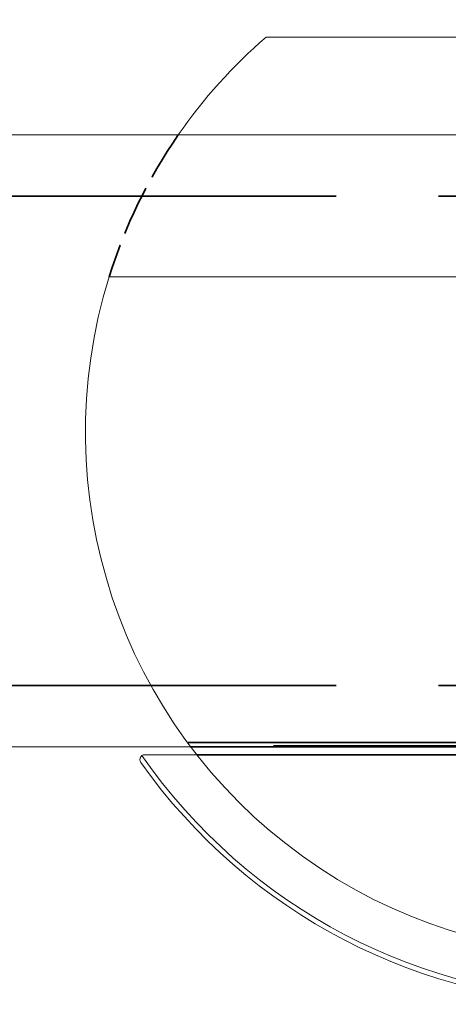
# Model space of a CAD drawing. Units: millimetres. Extents: x 40 to 4716, y 40 to 3324.
# Drawn here: x 1410 to 1427, y 2597 to 2638 of the extents above; entities that cross this region are included whole.
import ezdxf

# ---------------------------------------------------------------- set-up
doc = ezdxf.new("R2010")
doc.units = ezdxf.units.MM
doc.header["$LTSCALE"] = 4
doc.linetypes.add('DASHED', pattern=[0.2068, 0.1655, -0.0413])
for name, color, linetype, lineweight in [('Dimensions(ISO)', 7, 'Continuous', 25), ('Hidden Edges(ISO)', 7, 'DASHED', 35), ('Visible Edges(ISO)', 7, 'Continuous', 18), ('Visible Tangent Edges(ISO)', 7, 'Continuous', 18)]:
    doc.layers.add(name, color=color, linetype=linetype, lineweight=lineweight)
doc.styles.add('Current-BSI', font='arial.ttf')
doc.dimstyles.new('DEFAULT-ISO', dxfattribs={"dimscale": 4, "dimtxt": 3.5, "dimasz": 2.5, "dimexe": 3.175, "dimexo": 0, "dimgap": 0.762, "dimtad": 1, "dimdec": 0, "dimrnd": 1e-08, "dimzin": 0, "dimdsep": 46, "dimtxsty": 'Current-BSI', "dimcen": 0.09, "dimdle": 10, "dimclrd": 7, "dimclre": 7, "dimclrt": 7, "dimazin": 0, "dimtfac": 1, "dimtmove": 0, "dimatfit": 3, "dimfxl": 1, "dimtolj": 1, "dimtzin": 0, "dimlwd": 25, "dimlwe": 25, "dimarcsym": 0})

# ---------------------------------------------------------------- blocks, each defined once
blk = doc.blocks.new('*D9')
at = {"layer": 'Defpoints', "color": 0, "linetype": 'Continuous', "transparency": 16777216}
for p in [(1433.62, 2732.723), (1011.12, 2620.723), (1433.62, 2620.723)]:
    blk.add_point(p, dxfattribs=at)
at = {"layer": 'Dimensions(ISO)', "color": 7, "linetype": 'Continuous', "lineweight": 25, "transparency": 16777216}
for p, q in [((1011.12, 2620.723), (1011.12, 2745.423)), ((1433.62, 2620.723), (1433.62, 2745.423)), ((1021.12, 2732.723), (1423.62, 2732.723))]:
    blk.add_line(p, q, dxfattribs=at)
at = {"layer": 'Dimensions(ISO)', "color": 7, "linetype": 'Continuous', "transparency": 16777216}
for points in [[(1021.12, 2734.389), (1021.12, 2731.056), (1011.12, 2732.723)], [(1423.62, 2734.389), (1423.62, 2731.056), (1433.62, 2732.723)]]:
    blk.add_solid(points, dxfattribs=at)
at = {"layer": 'Dimensions(ISO)', "color": 7, "linetype": 'Continuous', "lineweight": 25, "transparency": 16777216, "insert": (1199.847, 2775.771), "char_height": 40, "attachment_point": 1, "style": 'Current-BSI'}
blk.add_mtext('\\A1;{\\fArial|b0|i0|c238|p34; }=', dxfattribs=at)

msp = doc.modelspace()

# ---------------------------------------------------------------- linework, layer by layer
at = {"layer": 'Hidden Edges(ISO)', "color": 6, "ltscale": 25.323221}
for p, q in [((861.12, 2630.373), (2851.12, 2630.373)), ((861.12, 2610.373), (2851.12, 2610.373))]:
    msp.add_line(p, q, dxfattribs=at)
at = {"layer": 'Hidden Edges(ISO)', "color": 30, "ltscale": 20.771742, "true_color": 0xff8000}
msp.add_line((1416.438, 2608.05), (1450.803, 2608.05), dxfattribs=at)
at = {"layer": 'Hidden Edges(ISO)', "color": 30, "ltscale": 20.641113, "true_color": 0xff8000}
msp.add_line((1450.695, 2607.905), (1416.546, 2607.905), dxfattribs=at)
at = {"layer": 'Hidden Edges(ISO)', "color": 6, "ltscale": 20.611614}
msp.add_line((1416.57, 2607.873), (1450.67, 2607.873), dxfattribs=at)
at = {"layer": 'Hidden Edges(ISO)', "color": 30, "ltscale": 20.312069, "true_color": 0xff8000}
msp.add_line((1416.818, 2607.55), (1450.423, 2607.55), dxfattribs=at)
at = {"layer": 'Hidden Edges(ISO)', "color": 30, "ltscale": 3.082883, "true_color": 0xff8000}
msp.add_arc((1433.62, 2620.723), 21.35, 145.3134, 162.6971, dxfattribs=at)
at = {"layer": 'Visible Edges(ISO)', "color": 30, "true_color": 0xff8000}
for p, q in [((1419.656, 2636.873), (1447.585, 2636.873)), ((1454.004, 2627.073), (1413.237, 2627.073)), ((1414.696, 2607.55), (1416.818, 2607.55))]:
    msp.add_line(p, q, dxfattribs=at)
at = {"layer": 'Visible Edges(ISO)', "color": 6}
for p, q in [((1026.932, 2632.873), (1775.309, 2632.873)), ((1028.17, 2607.873), (1416.57, 2607.873))]:
    msp.add_line(p, q, dxfattribs=at)
at = {"layer": 'Visible Edges(ISO)', "color": 30, "true_color": 0xff8000}
for centre, radius, start, end in [((1433.62, 2620.723), 21.35, 130.8486, 145.3134), ((1433.62, 2620.723), 21.35, 162.6971, 17.3029), ((1414.696, 2607.35), 0.2, 90, 124.9983), ((1433.62, 2620.723), 23.372, 215.2456, 324.7544)]:
    msp.add_arc(centre, radius, start, end, dxfattribs=at)
msp.add_open_spline([(1414.533, 2607.235), (1414.532, 2607.235), (1414.532, 2607.236), (1414.519, 2607.254), (1414.51, 2607.273), (1414.498, 2607.313), (1414.495, 2607.335), (1414.497, 2607.379), (1414.501, 2607.403), (1414.518, 2607.444), (1414.528, 2607.461), (1414.552, 2607.491), (1414.566, 2607.503), (1414.581, 2607.514)], degree=3, knots=[-0.07644414, -0.07644414, -0.07644414, -0.07644414, -0.07616084, -0.07616084, -0.06727244, -0.06727244, -0.05880816, -0.05880816, -0.05016454, -0.05016454, -0.04368142, -0.04368142, -0.03801357, -0.03801357, -0.03801357, -0.03801357], dxfattribs=at)
at = {"layer": 'Visible Tangent Edges(ISO)', "color": 30, "true_color": 0xff8000}
msp.add_arc((1433.62, 2620.723), 23.172, 214.751, 325.249, dxfattribs=at)

# ---------------------------------------------------------------- dimensions: what is measured, and where the dimension line sits
at = {"layer": 'Dimensions(ISO)', "color": 7, "linetype": 'Continuous', "lineweight": 25}
dim = msp.add_linear_dim(base=(1433.62, 2732.723), p1=(1011.12, 2620.723), p2=(1433.62, 2620.723), angle=180, text='{\\fArial|b0|i0|c238|p34; }=', dimstyle='DEFAULT-ISO', override={"dimtxt": 10, "dimdec": 0, "dimtp": 0, "dimtm": 0, "dimtdec": 2, "dimtofl": 0, "dimatfit": 1}, dxfattribs=at)
dim.commit()
dim.dimension.update_dxf_attribs({"geometry": '*D9', "text_midpoint": (1222.37, 2732.723), "dimtype": 160})

doc.saveas('drawing.dxf')
